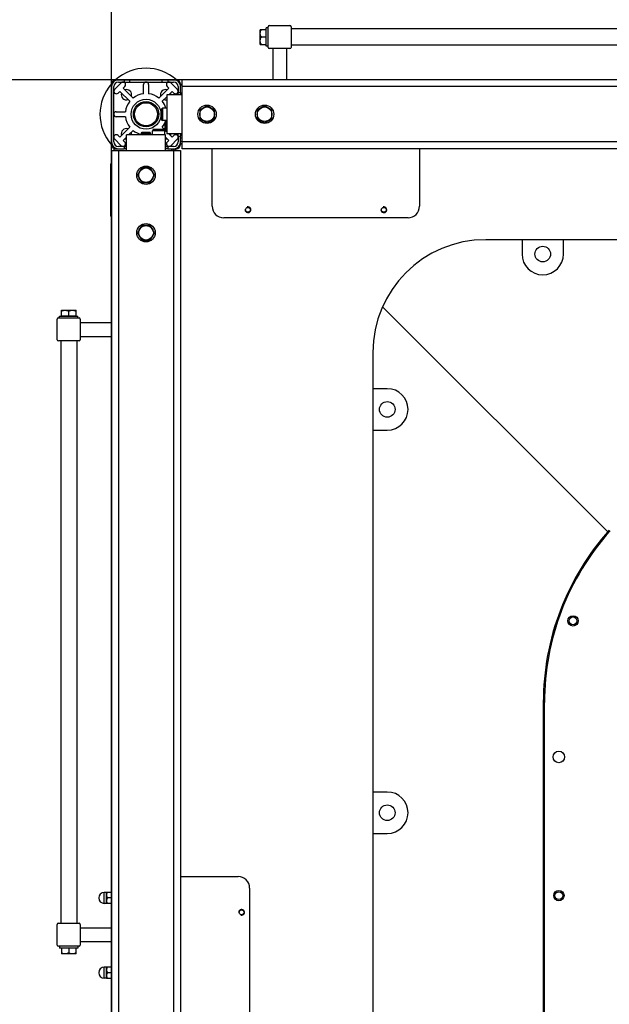
# Model space of a CAD drawing. Units: millimetres. Extents: x 0 to 420, y 0 to 297.
# Drawn here: x 89 to 109, y 164 to 198 of the extents above; entities that cross this region are included whole.
import ezdxf

# ---------------------------------------------------------------- set-up
doc = ezdxf.new("R2010")
doc.units = ezdxf.units.MM
doc.header["$LTSCALE"] = 23.1
doc.layers.get('0').update_dxf_attribs({"linetype": 'CONTINUOUS'})
for name, color, linetype in [('BEZUGSACHSEN', 7, 'CONTINUOUS'), ('FASEN', 7, 'CONTINUOUS'), ('FLAECHEN', 7, 'CONTINUOUS'), ('NORM', 7, 'CONTINUOUS'), ('RUNDUNGEN', 7, 'CONTINUOUS'), ('ZEICHNUNGSBEMASSUNGEN', 7, 'CONTINUOUS')]:
    doc.layers.add(name, color=color, linetype=linetype)
doc.styles.get("Standard").update_dxf_attribs({"font": 'txt', "width": 0.7})
doc.dimstyles.new('DIMSTYLE_1', dxfattribs={"dimtxt": 3.5, "dimasz": 3.5, "dimexe": 1.5, "dimexo": 1.5, "dimgap": 0.875, "dimtad": 1, "dimlfac": 25, "dimdsep": 46, "dimtxsty": 'Standard', "dimblk": '_FILLED', "dimblk1": '_FILLED', "dimblk2": '_FILLED', "dimcen": 0.09, "dimclrt": 5, "dimadec": 0, "dimazin": 0, "dimtp": 2, "dimtm": 2, "dimtfac": 1, "dimtofl": 0, "dimtmove": 0, "dimatfit": 3, "dimldrblk": '_FILLED', "dimfxl": 0, "dimtolj": 1, "dimarcsym": 0})

# ---------------------------------------------------------------- blocks, each defined once
blk = doc.blocks.new('_FILLED')
at = {"color": 0, "linetype": 'ByBlock'}
blk.add_solid([(0, 0), (-1, 0.125), (-1, -0.125)], dxfattribs=at)
blk = doc.blocks.new('*D1')
at = {"layer": 'ZEICHNUNGSBEMASSUNGEN', "color": 2, "linetype": 'Continuous'}
for p, q in [((91.933, 158.802), (91.933, 246.674)), ((258.333, 173.102), (258.333, 246.674)), ((91.933, 245.174), (175.133, 245.174)), ((258.333, 245.174), (175.133, 245.174))]:
    blk.add_line(p, q, dxfattribs=at)
at = {"layer": 'ZEICHNUNGSBEMASSUNGEN', "color": 2, "linetype": 'Continuous', "xscale": 3.5, "yscale": 3.5, "zscale": 3.5, "rotation": 180}
blk.add_blockref('_FILLED', (91.933, 245.174), dxfattribs=at)
at = {"layer": 'ZEICHNUNGSBEMASSUNGEN', "color": 2, "linetype": 'Continuous', "xscale": 3.5, "yscale": 3.5, "zscale": 3.5}
blk.add_blockref('_FILLED', (258.333, 245.174), dxfattribs=at)
at = {"layer": 'ZEICHNUNGSBEMASSUNGEN', "color": 5, "linetype": 'Continuous', "insert": (175.133, 249.549), "char_height": 3.5, "width": 15.375, "attachment_point": 2, "line_spacing_factor": 0.9}
blk.add_mtext('4160', dxfattribs=at)
blk = doc.blocks.new('*D2')
at = {"layer": 'ZEICHNUNGSBEMASSUNGEN', "color": 2, "linetype": 'Continuous'}
for p, q in [((91.933, 194.802), (91.933, 265.74)), ((362.333, 173.102), (362.333, 265.74)), ((91.933, 264.24), (227.133, 264.24)), ((362.333, 264.24), (227.133, 264.24))]:
    blk.add_line(p, q, dxfattribs=at)
at = {"layer": 'ZEICHNUNGSBEMASSUNGEN', "color": 2, "linetype": 'Continuous', "xscale": 3.5, "yscale": 3.5, "zscale": 3.5, "rotation": 180}
blk.add_blockref('_FILLED', (91.933, 264.24), dxfattribs=at)
at = {"layer": 'ZEICHNUNGSBEMASSUNGEN', "color": 2, "linetype": 'Continuous', "xscale": 3.5, "yscale": 3.5, "zscale": 3.5}
blk.add_blockref('_FILLED', (362.333, 264.24), dxfattribs=at)
at = {"layer": 'ZEICHNUNGSBEMASSUNGEN', "color": 5, "linetype": 'Continuous', "insert": (227.133, 268.615), "char_height": 3.5, "width": 76.125, "attachment_point": 2, "line_spacing_factor": 0.9}
blk.add_mtext('6760\\Pwith Rinser (optional)', dxfattribs=at)
blk = doc.blocks.new('*D3')
at = {"layer": 'ZEICHNUNGSBEMASSUNGEN', "color": 2, "linetype": 'Continuous'}
for p, q in [((170.893, 195.762), (71.497, 195.762)), ((72.997, 195.762), (72.997, 142.562)), ((72.997, 89.362), (72.997, 142.562)), ((138.893, 89.362), (71.497, 89.362))]:
    blk.add_line(p, q, dxfattribs=at)
at = {"layer": 'ZEICHNUNGSBEMASSUNGEN', "color": 2, "linetype": 'Continuous', "xscale": 3.5, "yscale": 3.5, "zscale": 3.5}
for p, rotation in [((72.997, 195.762), 90), ((72.997, 89.362), 270)]:
    blk.add_blockref('_FILLED', p, dxfattribs=dict(at, rotation=rotation))
at = {"layer": 'ZEICHNUNGSBEMASSUNGEN', "color": 5, "linetype": 'Continuous', "insert": (68.622, 142.562), "char_height": 3.5, "width": 16.5, "attachment_point": 2, "rotation": 90, "line_spacing_factor": 0.9}
blk.add_mtext('2660', dxfattribs=at)

msp = doc.modelspace()

# ---------------------------------------------------------------- linework, layer by layer
at = {"color": 7, "linetype": 'Continuous'}
for p, q in [((97.53273, 196.84634), (97.53273, 195.76234)), ((98.01273, 196.84634), (98.01273, 195.76234)), ((91.93273, 195.52234), (91.93273, 195.60234)), ((92.2725, 195.65657), (92.0385, 195.42257)), ((92.09273, 195.76234), (92.37273, 195.76234)), ((92.17273, 195.68234), (92.37273, 195.68234)), ((92.33652, 195.47168), (92.39695, 195.53212)), ((92.68333, 195.12487), (92.33652, 195.47168)), ((92.37273, 195.76234), (92.37273, 195.68234)), ((93.04473, 195.27694), (93.04473, 195.59434)), ((93.22073, 195.59434), (93.22073, 195.27694)), ((93.92893, 195.47168), (93.58212, 195.12487)), ((93.8685, 195.53212), (93.92893, 195.47168)), ((93.89273, 195.76234), (93.89273, 195.68234)), ((93.89273, 195.76234), (94.17273, 195.76234)), ((93.89273, 195.68234), (94.09273, 195.68234)), ((94.22695, 195.42257), (93.99295, 195.65657)), ((94.25273, 195.52234), (94.25273, 195.32234)), ((94.33273, 195.32234), (94.33273, 195.60234)), ((92.16295, 195.29812), (92.22339, 195.35855)), ((92.22339, 195.35855), (92.5702, 195.01174)), ((93.69526, 195.01174), (93.85273, 195.1692)), ((93.85273, 195.24234), (93.85273, 193.88234)), ((94.39273, 195.24234), (93.85273, 195.24234)), ((93.92587, 195.24234), (94.04207, 195.35855)), ((94.04207, 195.35855), (94.1025, 195.29812)), ((94.25273, 195.32234), (94.33273, 195.32234)), ((93.85273, 194.77434), (93.70873, 194.77434)), ((92.10073, 194.65034), (92.41813, 194.65034)), ((92.41813, 194.47434), (92.10073, 194.47434)), ((92.5702, 194.11294), (92.22339, 193.76613)), ((93.79673, 194.01148), (93.69526, 194.11294)), ((93.85273, 194.35034), (93.70873, 194.35034)), ((92.22339, 193.76613), (92.16295, 193.82657)), ((92.33652, 193.653), (92.45273, 193.7692)), ((92.45273, 193.30234), (92.45273, 193.84234)), ((93.81273, 193.84234), (92.45273, 193.84234)), ((92.52587, 193.84234), (92.68333, 193.99981)), ((93.36073, 193.84234), (93.36073, 193.98634)), ((93.78473, 193.84234), (93.78473, 193.98634)), ((93.81273, 193.30234), (93.81273, 193.84234)), ((93.81273, 193.7692), (93.92893, 193.653)), ((93.85273, 193.95548), (93.84587, 193.96234)), ((94.39273, 193.88234), (93.85273, 193.88234)), ((94.04207, 193.76613), (93.92587, 193.88234)), ((94.1025, 193.82657), (94.04207, 193.76613)), ((94.25273, 193.80234), (94.25273, 193.60234)), ((94.25273, 193.80234), (94.33273, 193.80234)), ((94.33273, 193.52234), (94.33273, 193.80234)), ((91.93273, 193.52234), (91.93273, 193.60234)), ((92.0385, 193.70212), (92.2725, 193.46812)), ((92.37273, 193.44234), (92.17273, 193.44234)), ((92.39695, 193.59257), (92.33652, 193.653)), ((92.37273, 193.44234), (92.37273, 193.36234)), ((93.92893, 193.653), (93.8685, 193.59257)), ((93.89273, 193.44234), (93.89273, 193.36234)), ((94.09273, 193.44234), (93.89273, 193.44234)), ((93.99295, 193.46812), (94.22695, 193.70212)), ((92.01273, 193.36234), (92.01273, 193.30234)), ((92.01273, 193.36234), (92.37273, 193.36234)), ((93.89273, 193.36234), (94.17273, 193.36234)), ((94.01273, 193.36234), (94.01273, 193.30234)), ((91.93273, 192.86901), (91.91273, 192.84234)), ((91.91273, 191.02234), (91.91273, 192.84234)), ((91.91273, 191.02234), (91.93273, 190.99567)), ((90.84873, 187.32234), (91.93273, 187.32234)), ((90.84873, 186.84234), (91.93273, 186.84234)), ((90.84873, 166.28234), (91.93273, 166.28234)), ((90.84873, 165.80234), (91.93273, 165.80234))]:
    msp.add_line(p, q, dxfattribs=at)
at = {"color": 9, "linetype": 'Continuous'}
for p, q in [((91.91273, 191.06234), (91.93273, 191.06234)), ((106.93273, 174.1102), (106.97273, 174.1102))]:
    msp.add_line(p, q, dxfattribs=at)
at = {"color": 6, "linetype": 'Continuous'}
for p, q in [((117.97409, 190.20234), (104.93273, 190.20234)), ((106.19273, 190.20234), (106.19273, 189.70234)), ((107.63273, 189.70234), (107.63273, 190.20234)), ((109.16848, 180.04658), (101.34754, 187.86753)), ((101.01273, 186.28234), (101.01273, 154.28234)), ((101.51273, 185.02234), (101.01273, 185.02234)), ((101.01273, 183.58234), (101.51273, 183.58234)), ((106.93273, 174.1102), (106.93273, 161.28234)), ((106.97273, 161.28234), (106.97273, 174.1102)), ((101.51273, 171.00234), (101.01273, 171.00234)), ((101.01273, 169.56234), (101.51273, 169.56234))]:
    msp.add_line(p, q, dxfattribs=at)
at = {"color": 7, "linetype": 'Continuous'}
for radius in [0.52, 0.44]:
    msp.add_circle((93.13273, 194.56234), radius, dxfattribs=at)
at = {"color": 6, "linetype": 'Continuous'}
for centre, radius in [((106.91273, 189.70234), 0.27), ((101.51273, 184.30234), 0.27), ((107.96403, 176.95122), 0.18), ((107.96403, 176.95122), 0.136), ((107.47273, 172.22234), 0.2), ((101.51273, 170.28234), 0.27), ((107.47273, 167.40203), 0.18), ((107.47273, 167.40203), 0.136)]:
    msp.add_circle(centre, radius, dxfattribs=at)
at = {"color": 7, "linetype": 'Continuous'}
for centre, radius, start, end in [((92.09273, 195.60234), 0.16, 90, 180), ((92.33473, 195.59434), 0.088, 315, 135), ((93.13273, 195.59434), 0.088, 0, 180), ((93.93073, 195.59434), 0.088, 45, 225), ((94.17273, 195.60234), 0.16, 0, 90), ((92.10073, 195.36034), 0.088, 135, 315), ((92.45391, 195.24116), 0.18, 161.3878, 288.6122), ((92.45391, 195.24116), 0.18, 341.3878, 108.6122), ((93.13273, 194.56234), 0.72, 97.020371, 128.62063), ((93.13273, 194.56234), 0.72, 51.37937, 82.979629), ((93.81155, 195.24116), 0.18, 71.3878, 198.6122), ((93.81155, 195.24116), 0.18, 0.377582, 18.6122), ((94.16473, 195.36034), 0.088, 225, 45), ((93.13273, 194.56234), 0.72, 141.37937, 172.979629), ((93.13273, 194.56234), 0.72, 17.132333, 38.62063), ((93.81155, 195.24116), 0.18, 251.3878, 283.246508), ((92.10073, 194.56234), 0.088, 90, 270), ((93.13273, 194.56234), 0.72, 187.020371, 218.62063), ((92.45391, 193.88352), 0.18, 71.3878, 198.6122), ((93.13273, 194.56234), 0.72, 321.37937, 342.867667), ((93.81155, 193.88352), 0.18, 94.723994, 108.6122), ((92.10073, 193.76434), 0.088, 45, 225), ((92.45391, 193.88352), 0.18, 346.769012, 18.6122), ((93.13273, 194.56234), 0.72, 231.37937, 257.151435), ((93.13273, 194.56234), 0.72, 282.848565, 288.464925), ((93.81155, 193.88352), 0.18, 341.3878, 359.62588), ((94.16473, 193.76434), 0.088, 315, 135), ((92.09273, 193.52234), 0.16, 180, 270), ((92.33473, 193.53034), 0.088, 225, 45), ((92.45391, 193.88352), 0.18, 251.3878, 269.62588), ((93.81155, 193.88352), 0.18, 270.377582, 288.6122), ((93.93073, 193.53034), 0.088, 135, 315), ((94.17273, 193.52234), 0.16, 270, 360)]:
    msp.add_arc(centre, radius, start, end, dxfattribs=at)
at = {"color": 2, "linetype": 'Continuous'}
for centre, start, end in [((96.67273, 191.24234), 165, 105), ((101.39273, 191.24234), 165, 105), ((96.45273, 166.82234), 255, 195)]:
    msp.add_arc(centre, 0.1, start, end, dxfattribs=at)
at = {"color": 6, "linetype": 'Continuous'}
for centre, radius, start, end in [((104.93273, 186.28234), 3.92, 90, 180), ((106.91273, 189.70234), 0.72, 180, 360), ((101.51273, 184.30234), 0.72, 270, 90), ((115.93273, 174.1102), 9, 138.189685, 180), ((115.93273, 174.1102), 8.96, 138.189685, 180), ((101.51273, 170.28234), 0.72, 270, 90)]:
    msp.add_arc(centre, radius, start, end, dxfattribs=at)
at = {"layer": 'BEZUGSACHSEN', "color": 7, "linetype": 'Continuous'}
for centre in [(96.67273, 191.24234), (101.39273, 191.24234), (96.45273, 166.82234)]:
    msp.add_circle(centre, 0.084, dxfattribs=at)
at = {"layer": 'FASEN', "color": 7, "linetype": 'Continuous'}
for p, q in [((110.09273, 197.52634), (98.17273, 197.52634)), ((110.09273, 196.96634), (98.17273, 196.96634)), ((93.66873, 194.75125), (93.70873, 194.77434)), ((93.66873, 194.75125), (93.66873, 194.37343)), ((93.70873, 194.77434), (93.70873, 194.35034)), ((93.66873, 194.37343), (93.70873, 194.35034)), ((93.38382, 194.02634), (93.36073, 193.98634)), ((93.78473, 193.98634), (93.36073, 193.98634)), ((93.76163, 194.02634), (93.38382, 194.02634)), ((93.76163, 194.02634), (93.78473, 193.98634)), ((94.33273, 193.74234), (94.39273, 193.74234)), ((94.33273, 193.62234), (94.39273, 193.62234)), ((94.07273, 193.36234), (94.07273, 193.30234)), ((90.16873, 186.68234), (90.16873, 166.44234)), ((90.72873, 186.68234), (90.72873, 166.44234))]:
    msp.add_line(p, q, dxfattribs=at)
at = {"layer": 'FLAECHEN', "color": 7, "linetype": 'Continuous'}
msp.add_circle((93.13273, 194.56234), 0.4, dxfattribs=at)
for start, end in [(48.531277, 131.468723), (138.531277, 221.468723), (38.03124, 41.468723), (318.531277, 321.96876), (228.531277, 228.601343), (308.03124, 311.468723)]:
    msp.add_arc((93.13273, 194.56234), 1.6, start, end, dxfattribs=at)
at = {"layer": 'NORM', "color": 7, "linetype": 'Continuous'}
for p, q in [((97.10273, 196.99174), (97.10273, 197.50094)), ((97.30273, 197.50094), (97.10273, 197.50094)), ((97.30273, 196.99174), (97.30273, 197.50094)), ((97.30873, 196.92634), (97.30873, 197.56634)), ((97.37273, 197.56634), (97.30873, 197.56634)), ((97.30273, 197.24634), (97.14212, 197.24634)), ((97.30873, 197.47894), (97.30273, 197.47894)), ((97.10273, 196.99174), (97.30273, 196.99174)), ((97.30873, 197.01374), (97.30273, 197.01374)), ((97.37273, 196.92634), (97.30873, 196.92634)), ((95.25273, 194.85633), (94.99813, 194.70933)), ((95.50733, 194.70933), (95.25273, 194.85633)), ((97.25273, 194.85633), (96.99813, 194.70933)), ((97.50733, 194.70933), (97.25273, 194.85633)), ((94.99813, 194.70933), (94.99813, 194.41535)), ((94.99813, 194.41535), (95.25273, 194.26835)), ((95.25273, 194.26835), (95.50733, 194.41535)), ((95.50733, 194.41535), (95.50733, 194.70933)), ((96.99813, 194.70933), (96.99813, 194.41535)), ((96.99813, 194.41535), (97.25273, 194.26835)), ((97.25273, 194.26835), (97.50733, 194.41535)), ((97.50733, 194.41535), (97.50733, 194.70933)), ((93.82741, 194.28234), (93.79673, 194.25166)), ((93.79673, 193.99302), (93.79673, 194.25166)), ((93.82741, 193.96234), (93.82741, 194.28234)), ((93.85273, 194.28234), (93.82741, 194.28234)), ((92.97273, 193.90766), (93.00341, 193.93834)), ((92.97273, 193.84234), (92.97273, 193.90766)), ((92.97273, 193.90766), (93.29273, 193.90766)), ((93.00341, 193.93834), (93.26205, 193.93834)), ((93.29273, 193.90766), (93.26205, 193.93834)), ((93.29273, 193.84234), (93.29273, 193.90766)), ((93.82741, 193.96234), (93.79673, 193.99302)), ((93.85273, 193.96234), (93.82741, 193.96234)), ((92.98573, 192.69694), (92.83874, 192.44234)), ((93.27972, 192.69694), (92.98573, 192.69694)), ((93.42672, 192.44234), (93.27972, 192.69694)), ((92.83874, 192.44234), (92.98573, 192.18774)), ((93.27972, 192.18774), (93.42672, 192.44234)), ((92.98573, 192.18774), (93.27972, 192.18774)), ((92.98573, 190.69694), (92.83874, 190.44234)), ((93.27972, 190.69694), (92.98573, 190.69694)), ((93.42672, 190.44234), (93.27972, 190.69694)), ((92.83874, 190.44234), (92.98573, 190.18774)), ((93.27972, 190.18774), (93.42672, 190.44234)), ((92.98573, 190.18774), (93.27972, 190.18774)), ((90.19413, 187.55234), (90.19413, 187.75234)), ((90.19413, 187.75234), (90.70333, 187.75234)), ((90.44873, 187.55234), (90.44873, 187.71295)), ((90.70333, 187.55234), (90.70333, 187.75234)), ((90.12873, 187.48234), (90.12873, 187.54634)), ((90.12873, 187.54634), (90.76873, 187.54634)), ((90.19413, 187.55234), (90.70333, 187.55234)), ((90.21613, 187.54634), (90.21613, 187.55234)), ((90.68133, 187.54634), (90.68133, 187.55234)), ((90.76873, 187.48234), (90.76873, 187.54634)), ((91.76073, 167.51234), (91.67873, 167.51234)), ((91.76073, 167.12234), (91.76073, 167.52234)), ((91.76073, 167.52234), (91.93273, 167.52234)), ((91.76073, 167.13234), (91.67873, 167.13234)), ((91.93273, 167.12234), (91.76073, 167.12234)), ((91.93273, 167.32234), (91.79167, 167.32234)), ((90.12873, 165.64234), (90.12873, 165.57834)), ((90.76873, 165.57834), (90.12873, 165.57834)), ((90.19413, 165.57234), (90.19413, 165.37234)), ((90.70333, 165.57234), (90.19413, 165.57234)), ((90.70333, 165.37234), (90.19413, 165.37234)), ((90.21613, 165.57834), (90.21613, 165.57234)), ((90.44873, 165.57234), (90.44873, 165.41173)), ((90.68133, 165.57834), (90.68133, 165.57234)), ((90.70333, 165.37234), (90.70333, 165.57234)), ((90.76873, 165.64234), (90.76873, 165.57834)), ((91.76073, 164.91234), (91.67873, 164.91234)), ((91.76073, 164.52234), (91.76073, 164.92234)), ((91.76073, 164.92234), (91.93273, 164.92234)), ((91.93273, 164.72234), (91.79167, 164.72234)), ((91.76073, 164.53234), (91.67873, 164.53234)), ((91.93273, 164.52234), (91.76073, 164.52234))]:
    msp.add_line(p, q, dxfattribs=at)
at = {"layer": 'NORM', "color": 2, "linetype": 'Continuous'}
for p, q in [((93.85273, 194.25166), (93.79673, 194.25166)), ((93.00341, 193.84234), (93.00341, 193.93834)), ((93.26205, 193.84234), (93.26205, 193.93834)), ((93.85273, 193.99302), (93.79673, 193.99302))]:
    msp.add_line(p, q, dxfattribs=at)
at = {"layer": 'NORM', "color": 9, "linetype": 'Continuous'}
for p, q in [((91.67873, 167.13234), (91.67873, 167.51234)), ((91.67873, 164.53234), (91.67873, 164.91234))]:
    msp.add_line(p, q, dxfattribs=at)
at = {"layer": 'NORM', "color": 7, "linetype": 'Continuous'}
for centre, radius in [((95.25273, 194.56234), 0.32), ((95.25273, 194.56234), 0.2546), ((97.25273, 194.56234), 0.32), ((97.25273, 194.56234), 0.2546), ((93.13273, 192.44234), 0.32), ((93.13273, 192.44234), 0.2546), ((93.13273, 190.44234), 0.32), ((93.13273, 190.44234), 0.2546)]:
    msp.add_circle(centre, radius, dxfattribs=at)
for centre in [(91.67873, 167.32234), (91.67873, 164.72234)]:
    msp.add_arc(centre, 0.19, 90, 270, dxfattribs=at)
for points, knots in [([(97.10273, 197.37364), (97.10273, 197.40692), (97.11551, 197.45174), (97.13642, 197.49108), (97.14212, 197.50094)], [0, 0, 0, 0, 0.7450942, 1, 1, 1, 1]), ([(97.14212, 197.24634), (97.13642, 197.2562), (97.11551, 197.29554), (97.10273, 197.34036), (97.10273, 197.37364)], [0, 0, 0, 0, 0.25490545, 1, 1, 1, 1]), ([(97.10273, 197.11904), (97.10273, 197.15232), (97.11551, 197.19714), (97.13642, 197.23648), (97.14212, 197.24634)], [0, 0, 0, 0, 0.74509363, 1, 1, 1, 1]), ([(97.14212, 196.99174), (97.13642, 197.0016), (97.11551, 197.04094), (97.10273, 197.08576), (97.10273, 197.11904)], [0, 0, 0, 0, 0.25490559, 1, 1, 1, 1]), ([(90.19413, 187.71295), (90.20399, 187.71865), (90.24333, 187.73956), (90.28815, 187.75234), (90.32143, 187.75234)], [0, 0, 0, 0, 0.25490559, 1, 1, 1, 1]), ([(90.32143, 187.75234), (90.35471, 187.75234), (90.39953, 187.73956), (90.43887, 187.71865), (90.44873, 187.71295)], [0, 0, 0, 0, 0.74509363, 1, 1, 1, 1]), ([(90.44873, 187.71295), (90.45859, 187.71865), (90.49793, 187.73956), (90.54275, 187.75234), (90.57603, 187.75234)], [0, 0, 0, 0, 0.25490545, 1, 1, 1, 1]), ([(90.57603, 187.75234), (90.60931, 187.75234), (90.65413, 187.73956), (90.69347, 187.71865), (90.70333, 187.71295)], [0, 0, 0, 0, 0.7450942, 1, 1, 1, 1]), ([(90.32143, 165.37234), (90.28815, 165.37234), (90.24333, 165.38512), (90.20399, 165.40603), (90.19413, 165.41173)], [0, 0, 0, 0, 0.7450942, 1, 1, 1, 1]), ([(90.44873, 165.41173), (90.43887, 165.40603), (90.39953, 165.38512), (90.35471, 165.37234), (90.32143, 165.37234)], [0, 0, 0, 0, 0.25490545, 1, 1, 1, 1]), ([(90.57603, 165.37234), (90.54275, 165.37234), (90.49793, 165.38512), (90.45859, 165.40603), (90.44873, 165.41173)], [0, 0, 0, 0, 0.74509363, 1, 1, 1, 1]), ([(90.70333, 165.41173), (90.69347, 165.40603), (90.65413, 165.38512), (90.60931, 165.37234), (90.57603, 165.37234)], [0, 0, 0, 0, 0.25490559, 1, 1, 1, 1])]:
    msp.add_open_spline(points, degree=3, knots=knots, dxfattribs=at)
for points in [[(91.79167, 167.52234), (91.77422, 167.49212), (91.76073, 167.45723), (91.76073, 167.42234)], [(91.76073, 167.42234), (91.76073, 167.38745), (91.77422, 167.35256), (91.79167, 167.32234)], [(91.79167, 167.32234), (91.77422, 167.29212), (91.76073, 167.25723), (91.76073, 167.22234)], [(91.76073, 167.22234), (91.76073, 167.18745), (91.77422, 167.15256), (91.79167, 167.12234)], [(91.79167, 164.92234), (91.77422, 164.89212), (91.76073, 164.85723), (91.76073, 164.82234)], [(91.76073, 164.82234), (91.76073, 164.78745), (91.77422, 164.75256), (91.79167, 164.72234)], [(91.79167, 164.72234), (91.77422, 164.69212), (91.76073, 164.65723), (91.76073, 164.62234)], [(91.76073, 164.62234), (91.76073, 164.58745), (91.77422, 164.55256), (91.79167, 164.52234)]]:
    msp.add_open_spline(points, degree=3, dxfattribs=at)
at = {"layer": 'RUNDUNGEN', "color": 7, "linetype": 'Continuous'}
for p, q in [((97.37273, 196.88634), (97.37273, 197.60634)), ((97.41273, 197.64634), (98.13273, 197.64634)), ((98.17273, 197.60634), (98.17273, 196.88634)), ((98.13273, 196.84634), (97.41273, 196.84634)), ((91.93273, 195.52234), (91.93273, 193.60234)), ((92.01273, 193.60234), (92.01273, 195.52234)), ((92.37273, 195.76234), (93.89273, 195.76234)), ((92.37273, 195.68234), (93.89273, 195.68234)), ((94.39273, 193.36234), (94.39273, 195.76234)), ((113.87273, 195.76234), (94.39273, 195.76234)), ((94.25273, 195.24234), (94.25273, 195.32234)), ((94.33273, 195.32234), (94.33273, 195.24234)), ((94.25273, 193.80234), (94.25273, 193.88234)), ((94.33273, 193.88234), (94.33273, 193.80234)), ((92.37273, 193.44234), (92.45273, 193.44234)), ((93.81273, 193.44234), (93.89273, 193.44234)), ((91.93273, 193.30234), (91.93273, 159.82234)), ((91.93273, 193.30234), (94.33273, 193.30234)), ((92.45273, 193.36234), (92.37273, 193.36234)), ((93.89273, 193.36234), (93.81273, 193.36234)), ((94.33273, 193.30234), (94.33273, 159.82234)), ((113.87273, 193.36234), (94.39273, 193.36234)), ((95.43273, 191.36234), (95.43273, 193.36234)), ((102.63273, 193.36234), (102.63273, 191.36234)), ((102.23273, 190.96234), (95.83273, 190.96234)), ((90.04873, 186.72234), (90.04873, 187.44234)), ((90.08873, 187.48234), (90.80873, 187.48234)), ((90.84873, 187.44234), (90.84873, 186.72234)), ((90.80873, 186.68234), (90.08873, 186.68234)), ((94.33273, 168.06234), (96.33273, 168.06234)), ((96.73273, 167.66234), (96.73273, 161.26234)), ((90.04873, 165.68234), (90.04873, 166.40234)), ((90.08873, 166.44234), (90.80873, 166.44234)), ((90.84873, 166.40234), (90.84873, 165.68234)), ((90.80873, 165.64234), (90.08873, 165.64234))]:
    msp.add_line(p, q, dxfattribs=at)
at = {"layer": 'RUNDUNGEN', "color": 9, "linetype": 'Continuous'}
for p, q in [((92.57273, 195.68234), (92.57273, 195.76234)), ((93.69273, 195.68234), (93.69273, 195.76234)), ((113.87273, 195.52234), (94.39273, 195.52234)), ((113.87273, 193.60234), (94.39273, 193.60234)), ((92.17273, 193.30234), (92.17273, 159.82234)), ((94.09273, 193.30234), (94.09273, 159.82234))]:
    msp.add_line(p, q, dxfattribs=at)
at = {"layer": 'RUNDUNGEN', "color": 7, "linetype": 'Continuous'}
for centre, radius, start, end in [((97.41273, 197.60634), 0.04, 90, 180), ((98.13273, 197.60634), 0.04, 0, 90), ((97.41273, 196.88634), 0.04, 180, 270), ((98.13273, 196.88634), 0.04, 270, 360), ((92.17273, 195.52234), 0.24, 90, 180), ((92.17273, 195.52234), 0.16, 90, 180), ((94.09273, 195.52234), 0.24, 0, 90), ((94.09273, 195.52234), 0.16, 0, 90), ((92.17273, 193.60234), 0.24, 180, 270), ((92.17273, 193.60234), 0.16, 180, 270), ((94.09273, 193.60234), 0.24, 270, 360), ((94.09273, 193.60234), 0.16, 270, 360), ((95.83273, 191.36234), 0.4, 180, 270), ((102.23273, 191.36234), 0.4, 270, 360), ((90.08873, 187.44234), 0.04, 90, 180), ((90.80873, 187.44234), 0.04, 0, 90), ((90.08873, 186.72234), 0.04, 180, 270), ((90.80873, 186.72234), 0.04, 270, 360), ((96.33273, 167.66234), 0.4, 0, 90), ((90.08873, 166.40234), 0.04, 90, 180), ((90.80873, 166.40234), 0.04, 0, 90), ((90.08873, 165.68234), 0.04, 180, 270), ((90.80873, 165.68234), 0.04, 270, 360)]:
    msp.add_arc(centre, radius, start, end, dxfattribs=at)

# ---------------------------------------------------------------- dimensions: what is measured, and where the dimension line sits
at = {"layer": 'ZEICHNUNGSBEMASSUNGEN', "color": 2, "linetype": 'Continuous'}
dim = msp.add_linear_dim(base=(362.33273, 264.24036), p1=(91.93273, 193.30234), p2=(362.33273, 171.60234), text='<>\\Pwith Rinser (optional)', dimstyle='DIMSTYLE_1', dxfattribs=at)
dim.commit()
dim.dimension.update_dxf_attribs({"geometry": '*D2', "text_midpoint": (227.13273, 264.24036), "dimtype": 160})
dim = msp.add_linear_dim(base=(258.33273, 245.17426), p1=(91.93273, 157.30234), p2=(258.33273, 171.60234), dimstyle='DIMSTYLE_1', dxfattribs=at)
dim.commit()
dim.dimension.update_dxf_attribs({"geometry": '*D1', "text_midpoint": (174.63273, 245.17426), "dimtype": 160})
dim = msp.add_linear_dim(base=(72.99687, 89.36234), p1=(172.39273, 195.76234), p2=(140.39273, 89.36234), angle=270, dimstyle='DIMSTYLE_1', dxfattribs=at)
dim.commit()
dim.dimension.update_dxf_attribs({"geometry": '*D3', "text_midpoint": (72.99687, 142.06234), "dimtype": 160})

doc.saveas('drawing.dxf')
